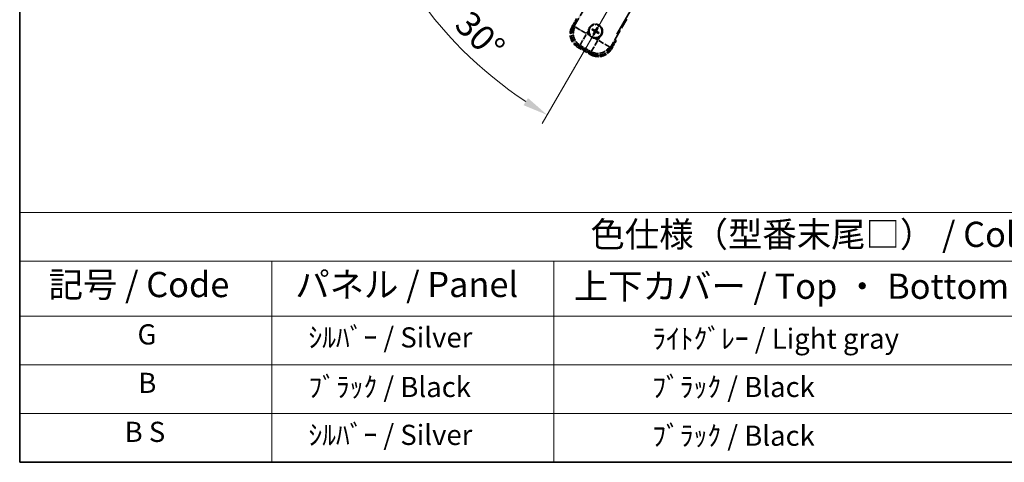
# Model space of a CAD drawing. Units: millimetres. Extents: x 0 to 12778, y 0 to 1686.
# Drawn here: x 0 to 586, y 0 to 263 of the extents above; entities that cross this region are included whole.
import ezdxf

# ---------------------------------------------------------------- set-up
doc = ezdxf.new("R2010")
doc.units = ezdxf.units.MM
doc.header["$LTSCALE"] = 6
doc.linetypes.add('DASH_DOUBLE_DOT', pattern=[0.4398, 0.24, -0.06, 0.0098, -0.06, 0.01, -0.06])
doc.linetypes.add('LONG_DASH_DOTTED', pattern=[0.61, 0.48, -0.06, 0.01, -0.06])
doc.layers.get('Defpoints').update_dxf_attribs({"lineweight": 25})
for name, color, linetype, lineweight in [('Border (ISO)', 7, 'Continuous', 35), ('Dimension (ISO)', 7, 'Continuous', 18), ('Overlay (ISO)', 7, 'LONG_DASH_DOTTED', 35), ('Sketch Geometry (ISO)', 7, 'Continuous', 18), ('Symbol (ISO)', 7, 'Continuous', 18)]:
    doc.layers.add(name, color=color, linetype=linetype, lineweight=lineweight)
doc.styles.add('Note Text (TK)', font='txt')
doc.styles.add('Note Text (TK2)', font='txt')
doc.dimstyles.new('Default - Method 1b (TK)', dxfattribs={"dimscale": 6, "dimtxt": 2.5, "dimasz": 2.5, "dimexe": 1, "dimexo": 1.5, "dimgap": 1, "dimtad": 1, "dimtoh": 1, "dimrnd": 1e-08, "dimdsep": 46, "dimtxsty": 'Note Text (TK)', "dimcen": 0.09, "dimdle": 5, "dimclrd": 100, "dimclre": 100, "dimclrt": 7, "dimadec": 1, "dimazin": 1, "dimtfac": 1, "dimtmove": 0, "dimatfit": 3, "dimfxl": 1, "dimtolj": 1, "dimlwd": -1, "dimlwe": -1, "dimarcsym": 0})

# ---------------------------------------------------------------- blocks, each defined once
blk = doc.blocks.new('図面枠 tk図枠')
at = {"layer": 'Border (ISO)'}
for p, q in [((14.5, 289), (14.5, 8)), ((14.5, 8), (405.5, 8))]:
    blk.add_line(p, q, dxfattribs=at)
blk = doc.blocks.new('テーブル1')
at = {"layer": 'Symbol (ISO)'}
for p, q in [((14.5, 32.76), (224.5, 32.76)), ((14.5, 32.76), (14.5, 27.939)), ((14.5, 27.939), (224.5, 27.939)), ((14.5, 27.939), (14.5, 22.498)), ((39.5, 27.939), (39.5, 22.498)), ((67.5, 27.939), (67.5, 22.498)), ((14.5, 22.498), (224.5, 22.498)), ((14.5, 22.498), (14.5, 8)), ((39.5, 22.498), (39.5, 8)), ((67.5, 22.498), (67.5, 8)), ((14.5, 17.665), (224.5, 17.665)), ((14.5, 12.833), (224.5, 12.833)), ((14.5, 8), (224.5, 8))]:
    blk.add_line(p, q, dxfattribs=at)
at = {"layer": 'Symbol (ISO)', "color": 7, "attachment_point": 7}
for s, insert, char_height, style in [('色仕様（型番末尾□） / Color type (End of product number□)', (71.117, 28.573), 2.5, 'Note Text (TK)'), ('記号 / Code', (17.364, 23.596), 2.5, 'Note Text (TK)'), ('パネル / Panel', (41.837, 23.603), 2.5, 'Note Text (TK)'), ('上下カバー / Top ・ Bottom cover', (69.466, 23.428), 2.5, 'Note Text (TK)'), ('G', (26.187, 19.058), 2, 'Note Text (TK2)'), ('    ｼﾙﾊﾞｰ / Silver', (40.7, 18.76), 2, 'Note Text (TK2)'), ('              ﾗｲﾄｸﾞﾚｰ / Light gray', (68.7, 18.637), 2, 'Note Text (TK2)'), ('B', (26.264, 14.249), 2, 'Note Text (TK2)'), ('    ﾌﾞﾗｯｸ / Black', (40.7, 13.846), 2, 'Note Text (TK2)'), ('              ﾌﾞﾗｯｸ / Black', (68.7, 13.846), 2, 'Note Text (TK2)'), ('B S', (24.908, 9.393), 2, 'Note Text (TK2)'), ('    ｼﾙﾊﾞｰ / Silver', (40.7, 9.095), 2, 'Note Text (TK2)'), ('              ﾌﾞﾗｯｸ / Black', (68.7, 9.013), 2, 'Note Text (TK2)')]:
    blk.add_mtext(s, dxfattribs=dict(at, insert=insert, char_height=char_height, style=style))
blk = doc.blocks.new('*D6')
at = {"layer": 'Defpoints', "color": 0}
for p in [(435.95, 417.98), (428.16, 413.48), (431.45, 410.18), (249.04, 261.13)]:
    blk.add_point(p, dxfattribs=at)
at = {"layer": 'Dimension (ISO)', "color": 100}
for p, q in [((420.36, 408.98), (219.44, 292.98)), ((426.95, 402.39), (310.95, 201.47))]:
    blk.add_line(p, q, dxfattribs=at)
blk.add_arc((435.95, 417.98), 244, 213.52284, 236.47716, dxfattribs=at)
for points in [[(230.41, 281.91), (234.66, 284.54), (224.64, 295.98)], [(302.51, 216.69), (299.88, 212.44), (313.95, 206.66)]]:
    blk.add_solid(points, dxfattribs=at)
at = {"layer": 'Dimension (ISO)', "color": 7, "insert": (263.32, 264.63), "char_height": 15, "attachment_point": 4, "rotation": 315, "style": 'Note Text (TK)'}
blk.add_mtext('\\A1;30°', dxfattribs=at)

msp = doc.modelspace()

# ---------------------------------------------------------------- linework, layer by layer
at = {"layer": 'Overlay (ISO)', "ltscale": 21.371948}
msp.add_line((355.3597, 254.7347), (433.581, 390.218), dxfattribs=at)
at = {"layer": 'Overlay (ISO)', "ltscale": 2.154545}
for p, q in [((329.6099, 258.7879), (339.6251, 276.1348)), ((361.2757, 263.6348), (351.2605, 246.2879))]:
    msp.add_line(p, q, dxfattribs=at)
at = {"layer": 'Overlay (ISO)', "ltscale": 0.574839}
for p, q in [((331.4315, 263.9431), (328.7591, 259.3143)), ((352.1418, 245.8143), (354.8142, 250.4431))]:
    msp.add_line(p, q, dxfattribs=at)
at = {"layer": 'Overlay (ISO)', "ltscale": 0.075936}
for p, q in [((329.1581, 259.0839), (328.7604, 259.3135)), ((332.2837, 247.4191), (332.0541, 247.0214)), ((340.0779, 242.9191), (339.8483, 242.5214)), ((351.7427, 246.0447), (352.1404, 245.815))]:
    msp.add_line(p, q, dxfattribs=at)
at = {"layer": 'Overlay (ISO)', "ltscale": 0.500769}
for p, q in [((329.3214, 259.2883), (331.6496, 263.3208)), ((354.1662, 250.3208), (351.8381, 246.2883))]:
    msp.add_line(p, q, dxfattribs=at)
at = {"layer": 'Overlay (ISO)', "ltscale": 0.750765}
for p, q in [((330.4838, 259.0221), (329.6559, 258.8002)), ((332.5729, 247.9136), (333.4009, 248.1355)), ((351.2482, 246.3339), (351.0264, 247.1618)), ((340.1397, 244.2448), (340.3616, 243.4168))]:
    msp.add_line(p, q, dxfattribs=at)
at = {"layer": 'Overlay (ISO)', "ltscale": 1.148884}
for p, q in [((330.5935, 258.9976), (336.9182, 255.3461)), ((337.1352, 254.5362), (333.4837, 248.2115)), ((340.1642, 244.3545), (343.8158, 250.6792)), ((344.6256, 250.8962), (350.9503, 247.2446))]:
    msp.add_line(p, q, dxfattribs=at)
at = {"layer": 'Overlay (ISO)', "ltscale": 0.136825}
for p, q in [((343.4614, 258.3858), (343.2481, 257.8594)), ((343.6373, 257.6347), (343.9865, 258.0826)), ((340.776, 257.2224), (341.3024, 257.009)), ((341.5272, 257.3983), (341.0792, 257.7475)), ((341.7636, 255.2881), (341.4144, 254.8401)), ((341.9394, 254.537), (342.1528, 255.0634)), ((343.8737, 255.5245), (344.3217, 255.1753)), ((344.6248, 255.7004), (344.0984, 255.9137))]:
    msp.add_line(p, q, dxfattribs=at)
at = {"layer": 'Overlay (ISO)', "ltscale": 0.200505}
for p, q in [((337.4834, 255.1393), (338.4159, 256.7544)), ((339.1364, 254.0654), (337.5214, 254.9978)), ((344.0225, 251.2444), (342.4074, 252.1769)), ((345.0965, 252.8974), (344.164, 251.2823))]:
    msp.add_line(p, q, dxfattribs=at)
at = {"layer": 'Overlay (ISO)', "ltscale": 0.190653}
for p, q in [((341.9024, 256.4815), (341.9847, 256.6123)), ((342.0193, 256.045), (342.156, 255.9728)), ((342.284, 257.1425), (342.2119, 257.0058)), ((342.6804, 255.6633), (342.5495, 255.7456)), ((342.7205, 257.2594), (342.8513, 257.1772)), ((343.1168, 255.7803), (343.189, 255.917)), ((343.3815, 256.8778), (343.2449, 256.95)), ((343.4985, 256.4413), (343.4162, 256.3105))]:
    msp.add_line(p, q, dxfattribs=at)
at = {"layer": 'Overlay (ISO)', "ltscale": 0.968017}
msp.add_line((332.0533, 247.02), (339.8475, 242.52), dxfattribs=at)
at = {"layer": 'Overlay (ISO)', "ltscale": 0.974566}
msp.add_line((340.3739, 243.3709), (332.527, 247.9013), dxfattribs=at)
at = {"layer": 'Overlay (ISO)', "ltscale": 0.871205}
msp.add_line((339.7078, 243.1781), (332.693, 247.2281), dxfattribs=at)
at = {"layer": 'Overlay (ISO)', "ltscale": 0.746709}
msp.add_line((333.7809, 247.9549), (339.7934, 244.4836), dxfattribs=at)
at = {"layer": 'Overlay (ISO)', "ltscale": 2.703392}
msp.add_circle((342.7004, 256.4614), 4, dxfattribs=at)
at = {"layer": 'Overlay (ISO)', "ltscale": 2.594263}
msp.add_circle((342.7004, 256.4614), 3.8385, dxfattribs=at)
at = {"layer": 'Overlay (ISO)', "ltscale": 1.520614}
for centre, start, end in [((336.5533, 254.8143), 150, 240), ((344.3475, 250.3143), 240, 330)]:
    msp.add_arc(centre, 9, start, end, dxfattribs=at)
at = {"layer": 'Overlay (ISO)', "ltscale": 1.292507}
for centre, start, end in [((336.5533, 254.8143), 154.5, 235.5), ((344.3475, 250.3143), 244.5, 325.5)]:
    msp.add_arc(centre, 8.5, start, end, dxfattribs=at)
at = {"layer": 'Overlay (ISO)', "ltscale": 1.039839}
msp.add_arc((342.7004, 256.4614), 4.25, 354.8332004, 125.1667996, dxfattribs=at)
at = {"layer": 'Overlay (ISO)', "ltscale": 0.048427}
for start, end in [(51.3922811, 68.6077189), (141.3922811, 158.6077189), (231.3922811, 248.6077189), (321.3922811, 338.6077189)]:
    msp.add_arc((342.7004, 256.4614), 1.5014, start, end, dxfattribs=at)
at = {"layer": 'Overlay (ISO)', "ltscale": 0.05881}
for start, end in [(52.4185943, 67.5814057), (142.4185943, 157.5814057), (232.4185943, 247.5814057), (322.4185943, 337.5814057)]:
    msp.add_arc((342.7004, 256.4614), 2.0694, start, end, dxfattribs=at)
at = {"layer": 'Overlay (ISO)', "ltscale": 0.058668}
for start, end in [(52.9985176, 67.0014824), (142.9985176, 157.0014824), (232.9985176, 247.0014824), (322.9985176, 337.0014824)]:
    msp.add_arc((342.7004, 256.4614), 2.2354, start, end, dxfattribs=at)
at = {"layer": 'Overlay (ISO)', "ltscale": 0.321724}
for start, end in [(174.8332004, 215.1667996), (264.8332004, 305.1667996)]:
    msp.add_arc((342.7004, 256.4614), 4.25, start, end, dxfattribs=at)
at = {"layer": 'Overlay (ISO)', "ltscale": 0.076064}
msp.add_arc((337.9404, 248.2168), 16.52, 8.2373641, 10.6930661, dxfattribs=at)
at = {"layer": 'Overlay (ISO)', "ltscale": 0.166859}
msp.add_arc((337.9404, 248.2168), 17.02, 7.5158892, 12.7409193, dxfattribs=at)
at = {"layer": 'Overlay (ISO)', "ltscale": 1.346962}
for centre, major_axis in [((336.5951, 254.8255), (-7.7863, -2.0863)), ((344.3364, 250.356), (2.0863, -7.7863))]:
    msp.add_ellipse(centre, major_axis=major_axis, ratio=0.99243251, start_param=5.50158524, end_param=7.06478537, dxfattribs=at)
at = {"layer": 'Overlay (ISO)', "ltscale": 1.210588}
for centre, major_axis in [((337.4316, 255.0496), (2.0706, -7.7274)), ((344.1122, 251.1926), (7.7274, 2.0706))]:
    msp.add_ellipse(centre, major_axis=major_axis, ratio=0.99243251, start_param=4.00894892, end_param=5.41582904, dxfattribs=at)
at = {"layer": 'Overlay (ISO)', "ltscale": 0.167573}
for centre, major_axis, start_param, end_param in [((342.8246, 256.3833), (-3.4598, -5.5008), 4.36672138, 4.60659097), ((342.5707, 256.5299), (3.0339, 5.7466), 4.81818699, 5.05805658), ((342.7785, 256.5856), (5.5008, -3.4598), 4.36672138, 4.60659097), ((342.6319, 256.3317), (-5.7466, 3.0339), 4.81818699, 5.05805658), ((342.8302, 256.3929), (-3.0339, -5.7466), 4.81818699, 5.05805658), ((342.5763, 256.5395), (3.4598, 5.5008), 4.36672138, 4.60659097), ((342.7689, 256.5911), (5.7466, -3.0339), 4.81818699, 5.05805658), ((342.6223, 256.3372), (-5.5008, 3.4598), 4.36672138, 4.60659097)]:
    msp.add_ellipse(centre, major_axis=major_axis, ratio=0.08715574, start_param=start_param, end_param=end_param, dxfattribs=at)
at = {"layer": 'Overlay (ISO)', "ltscale": 0.396154}
for points in [[(338.4677, 256.8441), (338.4762, 256.9379), (338.4878, 257.0316), (338.5853, 257.6484), (338.7712, 258.1558), (339.2684, 259.017), (339.6149, 259.4317), (340.1003, 259.8245), (340.1756, 259.8814), (340.2526, 259.9357)], [(342.3177, 252.2287), (342.2239, 252.2371), (342.1302, 252.2488), (341.5134, 252.3462), (341.006, 252.5322), (340.1449, 253.0294), (339.7301, 253.3758), (339.3373, 253.8612), (339.2804, 253.9366), (339.2261, 254.0136)], [(346.9332, 256.0787), (346.9247, 255.9848), (346.9131, 255.8911), (346.8156, 255.2744), (346.6296, 254.767), (346.1324, 253.9058), (345.786, 253.4911), (345.3006, 253.0983), (345.2253, 253.0414), (345.1483, 252.9871)]]:
    msp.add_open_spline(points, degree=3, knots=[4.535339596, 4.535339596, 4.535339596, 4.535339596, 4.561894963, 4.561894963, 4.711051305, 4.711051305, 4.860207647, 4.860207647, 4.886763014, 4.886763014, 4.886763014, 4.886763014], dxfattribs=at)
at = {"layer": 'Overlay (ISO)', "ltscale": 0.095651}
for points, weights in [([(343.2481, 257.8594), (342.9855, 257.3958), (342.8586, 257.1726)], [1, 1.44871715606, 1.83096126169]), ([(341.3024, 257.009), (341.7661, 256.7464), (341.9892, 256.6195)], [1, 1.44871715606, 1.83096126169]), ([(342.2079, 256.9982), (341.9864, 257.1281), (341.5272, 257.3983)], [1.83096126169, 1.44871715606, 1]), ([(342.1636, 255.9688), (342.0338, 255.7473), (341.7636, 255.2881)], [1.83096126169, 1.44871715606, 1]), ([(342.1528, 255.0634), (342.4154, 255.527), (342.5423, 255.7502)], [1, 1.44871715606, 1.83096126169]), ([(343.193, 255.9245), (343.4145, 255.7947), (343.8737, 255.5245)], [1.83096126169, 1.44871715606, 1]), ([(343.2373, 256.954), (343.3671, 257.1754), (343.6373, 257.6347)], [1.83096126169, 1.44871715606, 1]), ([(344.0984, 255.9137), (343.6348, 256.1763), (343.4116, 256.3032)], [1, 1.44871715606, 1.83096126169])]:
    msp.add_rational_spline(points, weights, degree=2, dxfattribs=at)
at = {"layer": 'Overlay (ISO)', "ltscale": 0.021122}
for points, knots in [([(343.4614, 258.3858), (343.4638, 258.3916), (343.4677, 258.4), (343.4774, 258.4188), (343.4854, 258.4334), (343.501, 258.4602), (343.5112, 258.4772), (343.5282, 258.5041), (343.5376, 258.5187), (343.5458, 258.5308)], [0.0459372434, 0.0459372434, 0.0459372434, 0.0459372434, 0.0499619147, 0.0499619147, 0.0549494088, 0.0549494088, 0.0600073503, 0.0600073503, 0.0644982316, 0.0644982316, 0.0644982316, 0.0644982316]), ([(344.0699, 258.2282), (344.0635, 258.2151), (344.0556, 258.1996), (344.0407, 258.1715), (344.0312, 258.1541), (344.0157, 258.1272), (344.0071, 258.113), (343.9956, 258.0952), (343.9904, 258.0876), (343.9865, 258.0826)], [0.0156348301, 0.0156348301, 0.0156348301, 0.0156348301, 0.0201257115, 0.0201257115, 0.0251836529, 0.0251836529, 0.0301711471, 0.0301711471, 0.0341958184, 0.0341958184, 0.0341958184, 0.0341958184]), ([(340.776, 257.2224), (340.7702, 257.2248), (340.7619, 257.2287), (340.743, 257.2384), (340.7284, 257.2464), (340.7016, 257.2619), (340.6847, 257.2722), (340.6577, 257.2891), (340.6431, 257.2986), (340.631, 257.3068)], [0.0459372434, 0.0459372434, 0.0459372434, 0.0459372434, 0.0499619147, 0.0499619147, 0.0549494088, 0.0549494088, 0.0600073503, 0.0600073503, 0.0644982316, 0.0644982316, 0.0644982316, 0.0644982316]), ([(340.9336, 257.8308), (340.9467, 257.8244), (340.9622, 257.8166), (340.9904, 257.8017), (341.0078, 257.7921), (341.0346, 257.7767), (341.0488, 257.7681), (341.0667, 257.7566), (341.0742, 257.7513), (341.0792, 257.7475)], [0.0156348301, 0.0156348301, 0.0156348301, 0.0156348301, 0.0201257115, 0.0201257115, 0.0251836529, 0.0251836529, 0.0301711471, 0.0301711471, 0.0341958184, 0.0341958184, 0.0341958184, 0.0341958184]), ([(341.331, 254.6946), (341.3374, 254.7077), (341.3453, 254.7232), (341.3601, 254.7513), (341.3697, 254.7687), (341.3851, 254.7956), (341.3937, 254.8098), (341.4052, 254.8276), (341.4105, 254.8352), (341.4144, 254.8401)], [0.0156348301, 0.0156348301, 0.0156348301, 0.0156348301, 0.0201257115, 0.0201257115, 0.0251836529, 0.0251836529, 0.0301711471, 0.0301711471, 0.0341958184, 0.0341958184, 0.0341958184, 0.0341958184]), ([(341.9394, 254.537), (341.9371, 254.5311), (341.9331, 254.5228), (341.9234, 254.5039), (341.9154, 254.4894), (341.8999, 254.4626), (341.8896, 254.4456), (341.8727, 254.4187), (341.8632, 254.4041), (341.8551, 254.392)], [0.0459372434, 0.0459372434, 0.0459372434, 0.0459372434, 0.0499619147, 0.0499619147, 0.0549494088, 0.0549494088, 0.0600073503, 0.0600073503, 0.0644982316, 0.0644982316, 0.0644982316, 0.0644982316]), ([(344.4672, 255.0919), (344.4541, 255.0983), (344.4386, 255.1062), (344.4105, 255.1211), (344.3931, 255.1306), (344.3663, 255.1461), (344.3521, 255.1547), (344.3342, 255.1662), (344.3266, 255.1714), (344.3217, 255.1753)], [0.0156348301, 0.0156348301, 0.0156348301, 0.0156348301, 0.0201257115, 0.0201257115, 0.0251836529, 0.0251836529, 0.0301711471, 0.0301711471, 0.0341958184, 0.0341958184, 0.0341958184, 0.0341958184]), ([(344.6248, 255.7004), (344.6307, 255.698), (344.639, 255.6941), (344.6579, 255.6844), (344.6724, 255.6764), (344.6992, 255.6609), (344.7162, 255.6506), (344.7431, 255.6336), (344.7577, 255.6242), (344.7698, 255.616)], [0.0459372434, 0.0459372434, 0.0459372434, 0.0459372434, 0.0499619147, 0.0499619147, 0.0549494088, 0.0549494088, 0.0600073503, 0.0600073503, 0.0644982316, 0.0644982316, 0.0644982316, 0.0644982316])]:
    msp.add_open_spline(points, degree=3, knots=knots, dxfattribs=at)
at = {"layer": 'Overlay (ISO)', "ltscale": 0.05194}
for points in [[(341.8978, 256.4742), (341.9318, 256.4524), (341.9639, 256.4223), (342.0134, 256.3519), (342.0309, 256.3114), (342.049, 256.2322), (342.0508, 256.1881), (342.0381, 256.1116), (342.0269, 256.0784), (342.0117, 256.049)], [(342.7132, 257.264), (342.6914, 257.23), (342.6614, 257.198), (342.5909, 257.1484), (342.5505, 257.1309), (342.4712, 257.1128), (342.4272, 257.111), (342.3506, 257.1237), (342.3175, 257.1349), (342.288, 257.1501)], [(342.6876, 255.6588), (342.7095, 255.6927), (342.7395, 255.7248), (342.81, 255.7744), (342.8504, 255.7919), (342.9296, 255.81), (342.9737, 255.8118), (343.0503, 255.7991), (343.0834, 255.7879), (343.1128, 255.7727)], [(343.5031, 256.4486), (343.4691, 256.4704), (343.437, 256.5004), (343.3874, 256.5709), (343.37, 256.6114), (343.3519, 256.6906), (343.3501, 256.7346), (343.3627, 256.8112), (343.3739, 256.8443), (343.3891, 256.8738)]]:
    msp.add_open_spline(points, degree=3, knots=[0, 0, 0, 0, 0.0121827904, 0.0121827904, 0.0243655807, 0.0243655807, 0.0365656453, 0.0365656453, 0.0463302673, 0.0463302673, 0.0463302673, 0.0463302673], dxfattribs=at)
at = {"layer": 'Overlay (ISO)', "ltscale": 0.085486}
for points in [[(341.9892, 256.6195), (342.0286, 256.5972), (342.0651, 256.5688), (342.121, 256.5119), (342.1462, 256.4799), (342.1877, 256.4086), (342.2039, 256.3693), (342.2244, 256.2929), (342.23, 256.2507), (342.2297, 256.1683), (342.2239, 256.128), (342.2039, 256.0507), (342.1865, 256.0079), (342.1636, 255.9688)], [(342.8586, 257.1726), (342.8362, 257.1332), (342.8079, 257.0967), (342.7509, 257.0408), (342.7189, 257.0156), (342.6477, 256.9741), (342.6084, 256.9579), (342.5319, 256.9374), (342.4897, 256.9318), (342.4073, 256.9321), (342.367, 256.9379), (342.2897, 256.9579), (342.247, 256.9753), (342.2079, 256.9982)], [(342.5423, 255.7502), (342.5647, 255.7896), (342.593, 255.8261), (342.6499, 255.882), (342.6819, 255.9072), (342.7532, 255.9487), (342.7925, 255.9649), (342.869, 255.9853), (342.9111, 255.991), (342.9935, 255.9907), (343.0339, 255.9848), (343.1111, 255.9649), (343.1539, 255.9475), (343.193, 255.9245)], [(343.4116, 256.3032), (343.3722, 256.3256), (343.3358, 256.354), (343.2798, 256.4109), (343.2546, 256.4429), (343.2132, 256.5141), (343.197, 256.5535), (343.1765, 256.6299), (343.1708, 256.6721), (343.1711, 256.7545), (343.177, 256.7948), (343.1969, 256.8721), (343.2144, 256.9149), (343.2373, 256.954)]]:
    msp.add_open_spline(points, degree=3, knots=[0.2183706741, 0.2183706741, 0.2183706741, 0.2183706741, 0.2324387752, 0.2324387752, 0.2443116158, 0.2443116158, 0.2561844563, 0.2561844563, 0.2680572968, 0.2680572968, 0.2799301374, 0.2799301374, 0.2939982384, 0.2939982384, 0.2939982384, 0.2939982384], dxfattribs=at)
at = {"layer": 'Overlay (ISO)', "ltscale": 0.086815}
msp.add_open_spline([(354.2956, 250.5448), (354.2967, 250.5446), (354.2978, 250.5444), (354.3364, 250.5369), (354.3738, 250.5296), (354.447, 250.5154), (354.4826, 250.5084), (354.5769, 250.49), (354.6318, 250.4792), (354.7212, 250.4615), (354.7558, 250.4547), (354.8023, 250.4454), (354.8142, 250.4431), (354.8142, 250.4431)], degree=3, knots=[-0.0003347789, -0.0003347789, -0.0003347789, -0.0003347789, 0, 0, 0.011463002, 0.011463002, 0.0228675214, 0.0228675214, 0.0430502261, 0.0430502261, 0.0621538264, 0.0621538264, 0.0807455701, 0.0807455701, 0.0807455701, 0.0807455701], dxfattribs=at)
at = {"layer": 'Sketch Geometry (ISO)', "color": 4, "linetype": 'DASH_DOUBLE_DOT', "lineweight": 18, "ltscale": 9.052937}
msp.add_line((435.9504, 417.9751), (328.4504, 231.7797), dxfattribs=at)

# ---------------------------------------------------------------- block references
at = {"xscale": 6, "yscale": 6, "zscale": 6}
for name in ['図面枠 tk図枠', 'テーブル1']:
    msp.add_blockref(name, (-87, -48), dxfattribs=at)

# ---------------------------------------------------------------- dimensions: what is measured, and where the dimension line sits
at = {"layer": 'Dimension (ISO)', "color": 100}
dim = msp.add_angular_dim_3p(base=(249.0356, 261.135), center=(435.9504, 417.9751), p1=(428.1562, 413.4751), p2=(431.4504, 410.1809), dimstyle='Default - Method 1b (TK)', override={"dimgap": 1, "dimtoh": 0, "dimadec": 0, "dimtol": 0, "dimlim": 0, "dimtp": 0, "dimtm": 0, "dimtdec": 0}, dxfattribs=at)
dim.commit()
dim.dimension.update_dxf_attribs({"geometry": '*D6', "text_midpoint": (263.4164, 245.4411), "dimtype": 165})

doc.saveas('drawing.dxf')
